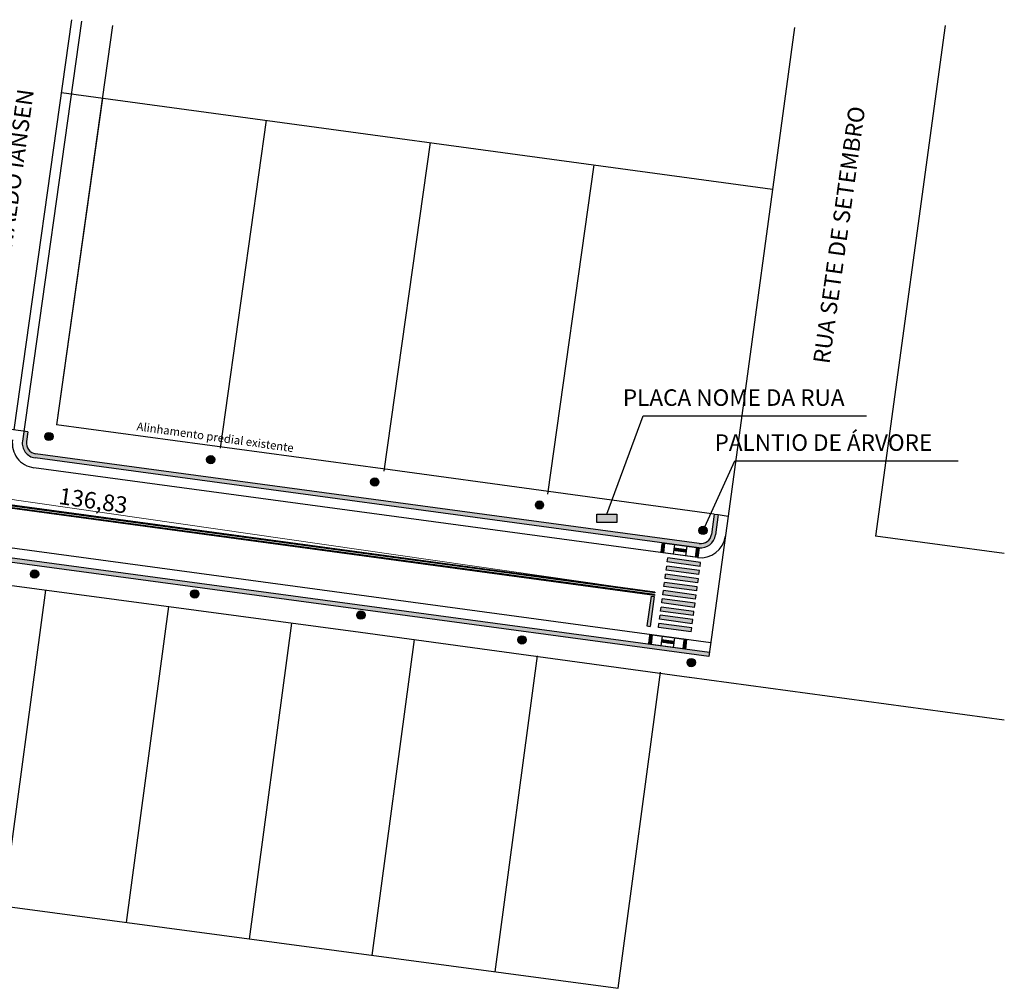
# Model space of a CAD drawing. Extents: x -14106 to 76032, y 223 to 61837.
# Drawn here: x 1159 to 1278, y 1306 to 1423 of the extents above; entities that cross this region are included whole.
import ezdxf

# ---------------------------------------------------------------- set-up
doc = ezdxf.new("R2010")
doc.units = 0
doc.layers.get('0').update_dxf_attribs({"linetype": 'CONTINUOUS', "lineweight": 15})
doc.layers.get('DEFPOINTS').update_dxf_attribs({"linetype": 'CONTINUOUS', "lineweight": 15})
doc.layers.add('Asfalto - Recapeamento', color=1, linetype='CONTINUOUS', lineweight=9)
doc.layers.add('Quadra', color=7, linetype='CONTINUOUS', lineweight=25)
for name, color, linetype in [('NOME-PONTO', 7, 'CONTINUOUS'), ('PASSEIO', 3, 'CONTINUOUS'), ('RUA', 1, 'CONTINUOUS')]:
    doc.layers.add(name, color=color, linetype=linetype)
doc.styles.add('ARIAL', font='arial.ttf')
doc.styles.add('Cotas', font='comic.ttf')
doc.styles.add('ROMANS', font='romans.shx', dxfattribs={"oblique": 15})
doc.dimstyles.new('100M', dxfattribs={"dimscale": 0.1, "dimtxt": 20, "dimasz": 1, "dimexe": 2, "dimexo": 2, "dimgap": 0, "dimtad": 1, "dimzin": 4, "dimtxsty": 'Cotas', "dimblk": 'ARCHTICK', "dimcen": 2, "dimdle": 1, "dimclrd": 8, "dimclre": 8, "dimclrt": 256, "dimadec": 0, "dimazin": 0, "dimtfac": 1, "dimtmove": 2, "dimatfit": 3, "dimldrblk": 'ARCHTICK', "dimfxl": 1, "dimtolj": 1, "dimtzin": 0, "dimlwd": 9, "dimlwe": 9, "dimarcsym": 0})

# ---------------------------------------------------------------- blocks, each defined once
blk = doc.blocks.new('_ARCHTICK')
at = {"color": 0, "linetype": 'ByBlock', "const_width": 0.15}
blk.add_lwpolyline([(-0.5, -0.5), (0.5, 0.5)], dxfattribs=at)
blk = doc.blocks.new('*D345')
at = {"layer": 'DEFPOINTS', "color": 0, "linetype": 'Continuous', "transparency": 16777216}
for p in [(1099.89, 1373.37), (1235.33, 1353.86), (1235.33, 1353.86)]:
    blk.add_point(p, dxfattribs=at)
at = {"layer": 'NOME-PONTO', "color": 8, "linetype": 'Continuous', "lineweight": 9, "transparency": 16777216}
blk.add_line((1099.79, 1373.38), (1235.43, 1353.84), dxfattribs=at)
at = {"layer": 'NOME-PONTO', "color": 8, "linetype": 'Continuous', "lineweight": 9, "transparency": 16777216, "xscale": 0.1, "yscale": 0.1, "zscale": 0.1}
for p, rotation in [((1099.89, 1373.37), 171.8034679308105), ((1235.33, 1353.86), 351.8034679308105)]:
    blk.add_blockref('_ARCHTICK', p, dxfattribs=dict(at, rotation=rotation))
at = {"layer": 'NOME-PONTO', "linetype": 'Continuous', "transparency": 16777216, "insert": (1167.79, 1364.89), "char_height": 2, "attachment_point": 5, "rotation": 351.8035, "style": 'Cotas'}
blk.add_mtext('\\A1;136,83', dxfattribs=at)

msp = doc.modelspace()

# ---------------------------------------------------------------- hatches: boundary and pattern name
at = {"layer": 'NOME-PONTO', "linetype": 'Continuous', "true_color": 0x139b48}
h = msp.add_hatch(color=114, dxfattribs=at)
h.dxf.hatch_style = 1
h.paths.add_polyline_path([(1161.923, 1372.645, 1), (1162.923, 1372.645, 1)])
h = msp.add_hatch(color=114, dxfattribs=at)
h.dxf.hatch_style = 1
h.paths.add_polyline_path([(1181.501, 1369.852, 1), (1182.501, 1369.852, 1)])
h = msp.add_hatch(color=114, dxfattribs=at)
h.dxf.hatch_style = 1
h.paths.add_polyline_path([(1201.34, 1367.145, 1), (1202.34, 1367.145, 1)])
h = msp.add_hatch(color=114, dxfattribs=at)
h.dxf.hatch_style = 1
h.paths.add_polyline_path([(1221.267, 1364.351, 1), (1222.267, 1364.351, 1)])
at = {"layer": 'NOME-PONTO', "linetype": 'Continuous', "true_color": 0x000000}
h = msp.add_hatch(color=18, dxfattribs=at)
h.dxf.hatch_style = 1
h.paths.add_polyline_path([(1231.122, 1363.243), (1228.692, 1363.243), (1228.692, 1362.244), (1231.122, 1362.244)])
at = {"layer": 'NOME-PONTO', "linetype": 'Continuous', "true_color": 0x139b48}
h = msp.add_hatch(color=114, dxfattribs=at)
h.dxf.hatch_style = 1
h.paths.add_polyline_path([(1241.051, 1361.279, 1), (1242.051, 1361.279, 1)])
at = {"layer": 'NOME-PONTO', "linetype": 'Continuous'}
h = msp.add_hatch(color=7, dxfattribs=at)
h.dxf.hatch_style = 1
h.paths.add_polyline_path([(1241.26, 1357.416), (1237.296, 1357.953), (1237.229, 1357.457), (1241.193, 1356.92)])
h.paths.add_polyline_path([(1237.162, 1356.962), (1237.095, 1356.466), (1241.059, 1355.93), (1241.126, 1356.425)])
h.paths.add_polyline_path([(1237.028, 1355.971), (1236.961, 1355.475), (1240.925, 1354.939), (1240.992, 1355.434)])
h.paths.add_polyline_path([(1236.894, 1354.98), (1236.827, 1354.484), (1240.791, 1353.948), (1240.858, 1354.443)])
h.paths.add_polyline_path([(1236.76, 1353.989), (1236.693, 1353.493), (1240.656, 1352.957), (1240.723, 1353.452)])
h.paths.add_polyline_path([(1236.625, 1352.998), (1236.558, 1352.502), (1240.522, 1351.966), (1240.589, 1352.461)])
h.paths.add_polyline_path([(1236.491, 1352.007), (1236.424, 1351.511), (1240.388, 1350.975), (1240.455, 1351.47)])
h.paths.add_polyline_path([(1236.357, 1351.016), (1236.29, 1350.52), (1240.254, 1349.984), (1240.321, 1350.479)])
h.paths.add_polyline_path([(1236.223, 1350.025), (1236.156, 1349.529), (1240.12, 1348.993), (1240.187, 1349.488)])
h.paths.add_polyline_path([(1235.655, 1353.287), (1235.259, 1353.34), (1234.769, 1349.717), (1235.165, 1349.663)])
at = {"layer": 'NOME-PONTO', "linetype": 'Continuous', "true_color": 0x139b48}
h = msp.add_hatch(color=114, dxfattribs=at)
h.dxf.hatch_style = 1
h.paths.add_polyline_path([(1160.188, 1355.997, 1), (1161.188, 1355.997, 1)])
h = msp.add_hatch(color=114, dxfattribs=at)
h.dxf.hatch_style = 1
h.paths.add_polyline_path([(1179.568, 1353.599, 1), (1180.568, 1353.599, 1)])
h = msp.add_hatch(color=114, dxfattribs=at)
h.dxf.hatch_style = 1
h.paths.add_polyline_path([(1199.664, 1351.028, 1), (1200.664, 1351.028, 1)])
h = msp.add_hatch(color=114, dxfattribs=at)
h.dxf.hatch_style = 1
h.paths.add_polyline_path([(1219.146, 1348.03, 1), (1220.146, 1348.03, 1)])
h = msp.add_hatch(color=114, dxfattribs=at)
h.dxf.hatch_style = 1
h.paths.add_polyline_path([(1239.619, 1345.283, 1), (1240.619, 1345.283, 1)])
at = {"layer": 'PASSEIO', "linetype": 'Continuous'}
h = msp.add_hatch(color=256, dxfattribs=at)
h.dxf.hatch_style = 1
h.paths.add_polyline_path([(1160.822, 1370.553, -0.4157243), (1159.71, 1372.022), (1159.877, 1373.211), (1159.382, 1373.281), (1159.214, 1372.092, 0.4157243), (1160.755, 1370.057), (1236.609, 1359.789), (1236.609, 1359.793), (1241.073, 1359.186, 0.4077284), (1243.06, 1360.732), (1243.394, 1363.19), (1242.898, 1363.256), (1242.564, 1360.799, -0.4140408), (1241.102, 1359.686)])
h = msp.add_hatch(color=256, dxfattribs=at)
h.dxf.hatch_style = 1
h.paths.add_polyline_path([(1097.981, 1366.042, 0.4107567), (1095.959, 1364.521), (1096.097, 1363.161), (1096.607, 1363.092), (1096.463, 1364.504, -0.3979348), (1097.914, 1365.546), (1242.269, 1346.006), (1242.336, 1346.501)])

# ---------------------------------------------------------------- linework, layer by layer
at = {"layer": 'NOME-PONTO', "color": 7, "linetype": 'Continuous'}
for p, q in [((1229.907, 1363.243), (1234.309, 1375.157)), ((1234.309, 1375.157), (1261.311, 1375.157)), ((1241.551, 1361.279), (1245.402, 1369.708)), ((1245.402, 1369.708), (1272.405, 1369.708)), ((1237.229, 1357.457), (1237.296, 1357.953)), ((1237.095, 1356.466), (1237.162, 1356.962)), ((1241.193, 1356.92), (1241.26, 1357.416)), ((1236.961, 1355.475), (1237.028, 1355.971)), ((1240.925, 1354.939), (1240.992, 1355.434)), ((1241.059, 1355.93), (1241.126, 1356.425)), ((1236.827, 1354.484), (1236.894, 1354.98)), ((1240.791, 1353.948), (1240.858, 1354.443)), ((1236.693, 1353.493), (1236.76, 1353.989)), ((1240.656, 1352.957), (1240.723, 1353.452)), ((1240.522, 1351.966), (1240.589, 1352.461)), ((1240.388, 1350.975), (1240.455, 1351.47)), ((1240.12, 1348.993), (1240.187, 1349.488)), ((1240.254, 1349.984), (1240.321, 1350.479))]:
    msp.add_line(p, q, dxfattribs=at)
msp.add_lwpolyline([(1228.692, 1363.243), (1231.122, 1363.243), (1231.122, 1362.244), (1228.692, 1362.244)], close=True, dxfattribs=at)
at = {"layer": 'NOME-PONTO', "color": 116, "linetype": 'Continuous', "true_color": 0x136734}
for centre in [(1162.423, 1372.645), (1182.001, 1369.852), (1201.84, 1367.145), (1221.767, 1364.351), (1241.551, 1361.279), (1160.688, 1355.997), (1180.068, 1353.599), (1200.164, 1351.028), (1219.646, 1348.03), (1240.119, 1345.283)]:
    msp.add_circle(centre, 0.5, dxfattribs=at)
at = {"layer": 'Quadra', "color": 252, "linetype": 'Continuous'}
for p, q in [((1165.175, 1423.097), (1158.194, 1373.456)), ((1166.363, 1422.93), (1159.214, 1372.092)), ((1252.619, 1422.131), (1244.582, 1363.02)), ((1163.936, 1414.289), (1249.962, 1402.592)), ((1159.877, 1373.211), (1159.71, 1372.022)), ((1241.035, 1359.19), (1160.755, 1370.057)), ((1241.102, 1359.686), (1160.822, 1370.553)), ((1240.874, 1358.001), (1160.594, 1368.868)), ((1242.498, 1347.69), (1098.142, 1367.231)), ((1242.27, 1346.006), (1097.914, 1365.546)), ((1242.337, 1346.501), (1097.981, 1366.042)), ((1244.582, 1363.02), (1242.269, 1346.006)), ((1242.898, 1363.256), (1242.564, 1360.799)), ((1242.898, 1363.256), (1243.394, 1363.19)), ((1243.394, 1363.19), (1243.06, 1360.732)), ((1243.394, 1363.19), (1243.06, 1360.732)), ((1243.394, 1363.19), (1244.582, 1363.02)), ((1235.685, 1353.507), (1235.672, 1353.407)), ((1235.725, 1353.804), (1235.712, 1353.705)), ((1236.156, 1349.529), (1236.223, 1350.025)), ((1112.339, 1321.771), (1231.279, 1305.857))]:
    msp.add_line(p, q, dxfattribs=at)
at = {"layer": 'Quadra', "color": 18, "linetype": 'Continuous', "true_color": 0x000000}
for p, q in [((1236.609, 1359.793), (1236.463, 1358.598)), ((1236.609, 1359.793), (1236.463, 1358.598)), ((1236.512, 1358.999), (1236.81, 1358.962)), ((1236.512, 1358.999), (1236.81, 1358.962)), ((1236.524, 1359.098), (1236.822, 1359.062)), ((1236.524, 1359.098), (1236.822, 1359.062)), ((1236.536, 1359.197), (1236.834, 1359.161)), ((1236.536, 1359.197), (1236.834, 1359.161)), ((1236.549, 1359.296), (1236.846, 1359.26)), ((1236.549, 1359.296), (1236.846, 1359.26)), ((1236.561, 1359.396), (1236.858, 1359.359)), ((1236.561, 1359.396), (1236.858, 1359.359)), ((1236.573, 1359.495), (1236.871, 1359.459)), ((1236.573, 1359.495), (1236.871, 1359.459)), ((1236.597, 1359.693), (1236.585, 1359.594)), ((1236.597, 1359.693), (1236.585, 1359.594)), ((1236.585, 1359.594), (1236.883, 1359.558)), ((1236.585, 1359.594), (1236.883, 1359.558)), ((1236.597, 1359.693), (1236.895, 1359.657)), ((1236.597, 1359.693), (1236.895, 1359.657)), ((1236.609, 1359.793), (1241.068, 1359.186)), ((1236.609, 1359.793), (1241.068, 1359.186)), ((1236.906, 1359.752), (1236.761, 1358.561)), ((1236.906, 1359.752), (1236.761, 1358.561)), ((1238.096, 1359.591), (1237.95, 1358.399)), ((1238.096, 1359.591), (1237.95, 1358.399)), ((1239.527, 1358.942), (1238.041, 1359.144)), ((1239.527, 1358.942), (1238.041, 1359.144)), ((1238.104, 1358.833), (1238.144, 1359.13)), ((1238.104, 1358.833), (1238.144, 1359.13)), ((1238.203, 1358.819), (1238.243, 1359.116)), ((1238.203, 1358.819), (1238.243, 1359.116)), ((1238.302, 1358.806), (1238.342, 1359.103)), ((1238.302, 1358.806), (1238.342, 1359.103)), ((1238.401, 1358.792), (1238.441, 1359.089)), ((1238.401, 1358.792), (1238.441, 1359.089)), ((1238.5, 1358.779), (1238.541, 1359.076)), ((1238.5, 1358.779), (1238.541, 1359.076)), ((1238.599, 1358.765), (1238.64, 1359.062)), ((1238.599, 1358.765), (1238.64, 1359.062)), ((1238.698, 1358.752), (1238.739, 1359.049)), ((1238.698, 1358.752), (1238.739, 1359.049)), ((1238.797, 1358.738), (1238.838, 1359.036)), ((1238.797, 1358.738), (1238.838, 1359.036)), ((1238.896, 1358.725), (1238.937, 1359.022)), ((1238.896, 1358.725), (1238.937, 1359.022)), ((1238.996, 1358.711), (1239.036, 1359.009)), ((1238.996, 1358.711), (1239.036, 1359.009)), ((1239.095, 1358.698), (1239.135, 1358.995)), ((1239.095, 1358.698), (1239.135, 1358.995)), ((1239.194, 1358.684), (1239.234, 1358.982)), ((1239.194, 1358.684), (1239.234, 1358.982)), ((1239.293, 1358.671), (1239.333, 1358.968)), ((1239.293, 1358.671), (1239.333, 1358.968)), ((1239.392, 1358.657), (1239.432, 1358.955)), ((1239.392, 1358.657), (1239.432, 1358.955)), ((1239.582, 1359.388), (1239.437, 1358.197)), ((1239.582, 1359.388), (1239.437, 1358.197)), ((1240.771, 1359.227), (1240.626, 1358.035)), ((1240.771, 1359.227), (1240.626, 1358.035)), ((1240.759, 1359.127), (1240.747, 1359.028)), ((1240.759, 1359.127), (1240.747, 1359.028)), ((1240.747, 1359.028), (1241.045, 1358.992)), ((1240.747, 1359.028), (1241.045, 1358.992)), ((1240.759, 1359.127), (1241.057, 1359.091)), ((1240.759, 1359.127), (1241.057, 1359.091)), ((1241.068, 1359.186), (1240.923, 1357.995)), ((1241.068, 1359.186), (1240.923, 1357.995)), ((1241.068, 1359.186), (1240.923, 1357.995)), ((1241.068, 1359.186), (1240.923, 1357.995)), ((1240.923, 1357.995), (1236.463, 1358.598)), ((1240.923, 1357.995), (1236.463, 1358.598)), ((1236.476, 1358.701), (1236.774, 1358.665)), ((1236.476, 1358.701), (1236.774, 1358.665)), ((1236.488, 1358.8), (1236.786, 1358.764)), ((1236.488, 1358.8), (1236.786, 1358.764)), ((1236.5, 1358.899), (1236.798, 1358.863)), ((1236.5, 1358.899), (1236.798, 1358.863)), ((1239.491, 1358.644), (1238.005, 1358.846)), ((1239.491, 1358.644), (1238.005, 1358.846)), ((1240.638, 1358.135), (1240.936, 1358.098)), ((1240.638, 1358.135), (1240.936, 1358.098)), ((1240.638, 1358.135), (1240.936, 1358.098)), ((1240.638, 1358.135), (1240.936, 1358.098)), ((1240.65, 1358.234), (1240.948, 1358.198)), ((1240.65, 1358.234), (1240.948, 1358.198)), ((1240.662, 1358.333), (1240.96, 1358.297)), ((1240.662, 1358.333), (1240.96, 1358.297)), ((1240.674, 1358.432), (1240.972, 1358.396)), ((1240.674, 1358.432), (1240.972, 1358.396)), ((1240.686, 1358.532), (1240.984, 1358.495)), ((1240.686, 1358.532), (1240.984, 1358.495)), ((1240.698, 1358.631), (1240.996, 1358.595)), ((1240.698, 1358.631), (1240.996, 1358.595)), ((1240.711, 1358.73), (1241.008, 1358.694)), ((1240.711, 1358.73), (1241.008, 1358.694)), ((1240.723, 1358.829), (1241.02, 1358.793)), ((1240.723, 1358.829), (1241.02, 1358.793)), ((1240.735, 1358.929), (1241.033, 1358.892)), ((1240.735, 1358.929), (1241.033, 1358.892)), ((1235.107, 1348.694), (1234.961, 1347.499)), ((1235.107, 1348.694), (1234.961, 1347.499)), ((1235.058, 1348.297), (1235.356, 1348.261)), ((1235.058, 1348.297), (1235.356, 1348.261)), ((1235.07, 1348.396), (1235.368, 1348.36)), ((1235.07, 1348.396), (1235.368, 1348.36)), ((1235.095, 1348.595), (1235.082, 1348.495)), ((1235.095, 1348.595), (1235.082, 1348.495)), ((1235.082, 1348.495), (1235.38, 1348.459)), ((1235.082, 1348.495), (1235.38, 1348.459)), ((1235.095, 1348.595), (1235.392, 1348.558)), ((1235.095, 1348.595), (1235.392, 1348.558)), ((1235.107, 1348.694), (1239.566, 1348.087)), ((1235.107, 1348.694), (1239.566, 1348.087)), ((1235.404, 1348.654), (1235.259, 1347.462)), ((1235.404, 1348.654), (1235.259, 1347.462)), ((1236.593, 1348.492), (1236.448, 1347.301)), ((1236.593, 1348.492), (1236.448, 1347.301)), ((1238.08, 1348.29), (1237.934, 1347.098)), ((1238.08, 1348.29), (1237.934, 1347.098)), ((1239.421, 1346.896), (1234.961, 1347.499)), ((1239.421, 1346.896), (1234.961, 1347.499)), ((1234.973, 1347.602), (1235.271, 1347.566)), ((1234.973, 1347.602), (1235.271, 1347.566)), ((1234.986, 1347.701), (1235.283, 1347.665)), ((1234.986, 1347.701), (1235.283, 1347.665)), ((1234.998, 1347.801), (1235.295, 1347.764)), ((1234.998, 1347.801), (1235.295, 1347.764)), ((1235.01, 1347.9), (1235.308, 1347.864)), ((1235.01, 1347.9), (1235.308, 1347.864)), ((1235.022, 1347.999), (1235.32, 1347.963)), ((1235.022, 1347.999), (1235.32, 1347.963)), ((1235.034, 1348.098), (1235.332, 1348.062)), ((1235.034, 1348.098), (1235.332, 1348.062)), ((1235.046, 1348.198), (1235.344, 1348.161)), ((1235.046, 1348.198), (1235.344, 1348.161)), ((1237.989, 1347.545), (1236.502, 1347.747)), ((1237.989, 1347.545), (1236.502, 1347.747)), ((1238.025, 1347.843), (1236.539, 1348.045)), ((1238.025, 1347.843), (1236.539, 1348.045)), ((1236.601, 1347.734), (1236.642, 1348.031)), ((1236.601, 1347.734), (1236.642, 1348.031)), ((1236.7, 1347.72), (1236.741, 1348.018)), ((1236.7, 1347.72), (1236.741, 1348.018)), ((1236.8, 1347.707), (1236.84, 1348.004)), ((1236.8, 1347.707), (1236.84, 1348.004)), ((1236.899, 1347.693), (1236.939, 1347.991)), ((1236.899, 1347.693), (1236.939, 1347.991)), ((1236.998, 1347.68), (1237.038, 1347.977)), ((1236.998, 1347.68), (1237.038, 1347.977)), ((1237.097, 1347.666), (1237.137, 1347.964)), ((1237.097, 1347.666), (1237.137, 1347.964)), ((1237.196, 1347.653), (1237.236, 1347.95)), ((1237.196, 1347.653), (1237.236, 1347.95)), ((1237.295, 1347.639), (1237.335, 1347.937)), ((1237.295, 1347.639), (1237.335, 1347.937)), ((1237.394, 1347.626), (1237.435, 1347.923)), ((1237.394, 1347.626), (1237.435, 1347.923)), ((1237.493, 1347.613), (1237.534, 1347.91)), ((1237.493, 1347.613), (1237.534, 1347.91)), ((1237.592, 1347.599), (1237.633, 1347.896)), ((1237.592, 1347.599), (1237.633, 1347.896)), ((1237.691, 1347.586), (1237.732, 1347.883)), ((1237.691, 1347.586), (1237.732, 1347.883)), ((1237.79, 1347.572), (1237.831, 1347.869)), ((1237.79, 1347.572), (1237.831, 1347.869)), ((1237.89, 1347.559), (1237.93, 1347.856)), ((1237.89, 1347.559), (1237.93, 1347.856)), ((1239.269, 1348.128), (1239.123, 1346.937)), ((1239.269, 1348.128), (1239.123, 1346.937)), ((1239.148, 1347.135), (1239.445, 1347.099)), ((1239.148, 1347.135), (1239.445, 1347.099)), ((1239.16, 1347.234), (1239.457, 1347.198)), ((1239.16, 1347.234), (1239.457, 1347.198)), ((1239.172, 1347.334), (1239.47, 1347.297)), ((1239.172, 1347.334), (1239.47, 1347.297)), ((1239.184, 1347.433), (1239.482, 1347.397)), ((1239.184, 1347.433), (1239.482, 1347.397)), ((1239.196, 1347.532), (1239.494, 1347.496)), ((1239.196, 1347.532), (1239.494, 1347.496)), ((1239.208, 1347.631), (1239.506, 1347.595)), ((1239.208, 1347.631), (1239.506, 1347.595)), ((1239.22, 1347.731), (1239.518, 1347.694)), ((1239.22, 1347.731), (1239.518, 1347.694)), ((1239.232, 1347.83), (1239.53, 1347.794)), ((1239.232, 1347.83), (1239.53, 1347.794)), ((1239.257, 1348.028), (1239.245, 1347.929)), ((1239.257, 1348.028), (1239.245, 1347.929)), ((1239.245, 1347.929), (1239.542, 1347.893)), ((1239.245, 1347.929), (1239.542, 1347.893)), ((1239.257, 1348.028), (1239.554, 1347.992)), ((1239.257, 1348.028), (1239.554, 1347.992)), ((1239.566, 1348.087), (1239.421, 1346.896)), ((1239.566, 1348.087), (1239.421, 1346.896)), ((1239.135, 1347.036), (1239.433, 1346.999)), ((1239.135, 1347.036), (1239.433, 1346.999)), ((1239.135, 1347.036), (1239.433, 1346.999)), ((1239.135, 1347.036), (1239.433, 1346.999))]:
    msp.add_line(p, q, dxfattribs=at)
at = {"layer": 'Quadra', "color": 252, "linetype": 'Continuous'}
for points in [[(1170.126, 1422.4), (1163.326, 1374.039)], [(1270.827, 1422.4), (1262.425, 1360.601)], [(1168.891, 1413.615), (1163.326, 1374.039)], [(1188.709, 1410.921), (1183.131, 1371.254)], [(1208.527, 1408.226), (1202.936, 1368.469)], [(1228.344, 1405.532), (1222.741, 1365.684)], [(1242.898, 1363.256), (1202.8, 1368.74), (1163.326, 1374.039)], [(1277.993, 1358.485), (1262.425, 1360.601)], [(1156.942, 1315.803), (1162.059, 1354.052)], [(1171.809, 1313.814), (1176.927, 1352.062)], [(1186.677, 1311.824), (1191.794, 1350.073)], [(1201.544, 1309.835), (1206.662, 1348.084)], [(1216.412, 1307.846), (1221.529, 1346.095)], [(1231.279, 1305.857), (1236.397, 1344.105)]]:
    msp.add_lwpolyline(points, dxfattribs=at)
for points in [[(1159.877, 1373.211), (1146.851, 1375.035), (1146.68, 1373.778, -0.4139659), (1145.217, 1372.665), (1007.024, 1391.372), (869.439, 1384.189), (762.255, 1368.76), (673.226, 1350.974)], [(1277.993, 1338.301), (1239.907, 1343.479, -0.0001969), (1239.891, 1343.481), (1200.115, 1348.921), (1141.057, 1356.849)]]:
    msp.add_lwpolyline(points, format="xyb", dxfattribs=at)
at = {"layer": 'Quadra', "color": 18, "linetype": 'Continuous', "true_color": 0x000000}
for centre in [(1236.536, 1358.945), (1236.536, 1358.945), (1236.548, 1359.045), (1236.548, 1359.045), (1236.56, 1359.144), (1236.56, 1359.144), (1236.572, 1359.243), (1236.572, 1359.243), (1236.584, 1359.342), (1236.584, 1359.342), (1236.595, 1358.938), (1236.595, 1358.938), (1236.596, 1359.442), (1236.596, 1359.442), (1236.608, 1359.037), (1236.608, 1359.037), (1236.609, 1359.541), (1236.609, 1359.541), (1236.62, 1359.137), (1236.62, 1359.137), (1236.621, 1359.64), (1236.621, 1359.64), (1236.632, 1359.236), (1236.632, 1359.236), (1236.633, 1359.739), (1236.633, 1359.739), (1236.644, 1359.335), (1236.644, 1359.335), (1236.656, 1359.434), (1236.656, 1359.434), (1236.667, 1359.03), (1236.667, 1359.03), (1236.668, 1359.534), (1236.668, 1359.534), (1236.679, 1359.129), (1236.679, 1359.129), (1236.68, 1359.633), (1236.68, 1359.633), (1236.691, 1359.229), (1236.691, 1359.229), (1236.692, 1359.732), (1236.692, 1359.732), (1236.703, 1359.328), (1236.703, 1359.328), (1236.716, 1359.427), (1236.716, 1359.427), (1236.727, 1359.023), (1236.727, 1359.023), (1236.728, 1359.526), (1236.728, 1359.526), (1236.739, 1359.122), (1236.739, 1359.122), (1236.74, 1359.626), (1236.74, 1359.626), (1236.751, 1359.221), (1236.751, 1359.221), (1236.752, 1359.725), (1236.752, 1359.725), (1236.763, 1359.321), (1236.763, 1359.321), (1236.775, 1359.42), (1236.775, 1359.42), (1236.786, 1359.016), (1236.786, 1359.016), (1236.787, 1359.519), (1236.787, 1359.519), (1236.798, 1359.115), (1236.798, 1359.115), (1236.799, 1359.618), (1236.799, 1359.618), (1236.81, 1359.214), (1236.81, 1359.214), (1236.812, 1359.718), (1236.812, 1359.718), (1236.823, 1359.313), (1236.823, 1359.313), (1236.835, 1359.413), (1236.835, 1359.413), (1236.847, 1359.512), (1236.847, 1359.512), (1236.859, 1359.611), (1236.859, 1359.611), (1236.871, 1359.71), (1236.871, 1359.71), (1238.074, 1358.988), (1238.074, 1358.988), (1238.082, 1359.047), (1238.082, 1359.047), (1238.091, 1359.107), (1238.091, 1359.107), (1238.173, 1358.975), (1238.173, 1358.975), (1238.182, 1359.034), (1238.182, 1359.034), (1238.19, 1359.093), (1238.19, 1359.093), (1238.272, 1358.961), (1238.272, 1358.961), (1238.281, 1359.021), (1238.281, 1359.021), (1238.289, 1359.08), (1238.289, 1359.08), (1238.372, 1358.948), (1238.372, 1358.948), (1238.38, 1359.007), (1238.38, 1359.007), (1238.388, 1359.066), (1238.388, 1359.066), (1238.471, 1358.934), (1238.471, 1358.934), (1238.479, 1358.994), (1238.479, 1358.994), (1238.487, 1359.053), (1238.487, 1359.053), (1238.578, 1358.98), (1238.578, 1358.98), (1238.586, 1359.04), (1238.586, 1359.04), (1238.677, 1358.967), (1238.677, 1358.967), (1238.685, 1359.026), (1238.685, 1359.026), (1238.776, 1358.953), (1238.776, 1358.953), (1238.784, 1359.013), (1238.784, 1359.013), (1238.875, 1358.94), (1238.875, 1358.94), (1238.883, 1358.999), (1238.883, 1358.999), (1238.982, 1358.986), (1238.982, 1358.986), (1239.081, 1358.972), (1239.081, 1358.972), (1239.181, 1358.959), (1239.181, 1358.959), (1239.28, 1358.945), (1239.28, 1358.945), (1240.771, 1358.975), (1240.771, 1358.975), (1240.783, 1359.074), (1240.783, 1359.074), (1240.795, 1359.173), (1240.795, 1359.173), (1240.83, 1358.967), (1240.83, 1358.967), (1240.842, 1359.067), (1240.842, 1359.067), (1240.854, 1359.166), (1240.854, 1359.166), (1240.89, 1358.96), (1240.89, 1358.96), (1240.902, 1359.059), (1240.902, 1359.059), (1240.914, 1359.159), (1240.914, 1359.159), (1240.949, 1358.953), (1240.949, 1358.953), (1240.961, 1359.052), (1240.961, 1359.052), (1240.974, 1359.151), (1240.974, 1359.151), (1241.009, 1358.946), (1241.009, 1358.946), (1241.021, 1359.045), (1241.021, 1359.045), (1241.033, 1359.144), (1241.033, 1359.144), (1236.499, 1358.644), (1236.499, 1358.644), (1236.512, 1358.747), (1236.512, 1358.747), (1236.524, 1358.846), (1236.524, 1358.846), (1236.559, 1358.636), (1236.559, 1358.636), (1236.571, 1358.74), (1236.571, 1358.74), (1236.583, 1358.839), (1236.583, 1358.839), (1236.618, 1358.629), (1236.618, 1358.629), (1236.631, 1358.732), (1236.631, 1358.732), (1236.643, 1358.832), (1236.643, 1358.832), (1236.655, 1358.931), (1236.655, 1358.931), (1236.678, 1358.622), (1236.678, 1358.622), (1236.69, 1358.725), (1236.69, 1358.725), (1236.702, 1358.824), (1236.702, 1358.824), (1236.715, 1358.924), (1236.715, 1358.924), (1236.737, 1358.614), (1236.737, 1358.614), (1236.75, 1358.718), (1236.75, 1358.718), (1236.762, 1358.817), (1236.762, 1358.817), (1236.774, 1358.916), (1236.774, 1358.916), (1238.058, 1358.869), (1238.058, 1358.869), (1238.066, 1358.929), (1238.066, 1358.929), (1238.157, 1358.856), (1238.157, 1358.856), (1238.165, 1358.915), (1238.165, 1358.915), (1238.256, 1358.842), (1238.256, 1358.842), (1238.264, 1358.902), (1238.264, 1358.902), (1238.355, 1358.829), (1238.355, 1358.829), (1238.363, 1358.888), (1238.363, 1358.888), (1238.454, 1358.815), (1238.454, 1358.815), (1238.463, 1358.875), (1238.463, 1358.875), (1238.553, 1358.802), (1238.553, 1358.802), (1238.562, 1358.861), (1238.562, 1358.861), (1238.57, 1358.921), (1238.57, 1358.921), (1238.653, 1358.788), (1238.653, 1358.788), (1238.661, 1358.848), (1238.661, 1358.848), (1238.669, 1358.907), (1238.669, 1358.907), (1238.752, 1358.775), (1238.752, 1358.775), (1238.76, 1358.834), (1238.76, 1358.834), (1238.768, 1358.894), (1238.768, 1358.894), (1238.851, 1358.761), (1238.851, 1358.761), (1238.859, 1358.821), (1238.859, 1358.821), (1238.867, 1358.88), (1238.867, 1358.88), (1238.95, 1358.748), (1238.95, 1358.748), (1238.958, 1358.807), (1238.958, 1358.807), (1238.966, 1358.867), (1238.966, 1358.867), (1238.974, 1358.926), (1238.974, 1358.926), (1239.049, 1358.734), (1239.049, 1358.734), (1239.057, 1358.794), (1239.057, 1358.794), (1239.065, 1358.853), (1239.065, 1358.853), (1239.073, 1358.913), (1239.073, 1358.913), (1239.148, 1358.721), (1239.148, 1358.721), (1239.156, 1358.78), (1239.156, 1358.78), (1239.164, 1358.84), (1239.164, 1358.84), (1239.172, 1358.899), (1239.172, 1358.899), (1239.247, 1358.707), (1239.247, 1358.707), (1239.255, 1358.767), (1239.255, 1358.767), (1239.263, 1358.826), (1239.263, 1358.826), (1239.272, 1358.886), (1239.272, 1358.886), (1239.346, 1358.694), (1239.346, 1358.694), (1239.354, 1358.753), (1239.354, 1358.753), (1239.362, 1358.813), (1239.362, 1358.813), (1239.371, 1358.872), (1239.371, 1358.872), (1239.379, 1358.932), (1239.379, 1358.932), (1239.441, 1358.681), (1239.441, 1358.681), (1239.449, 1358.74), (1239.449, 1358.74), (1239.458, 1358.8), (1239.458, 1358.8), (1239.466, 1358.859), (1239.466, 1358.859), (1239.474, 1358.919), (1239.474, 1358.919), (1240.661, 1358.077), (1240.661, 1358.077), (1240.674, 1358.181), (1240.674, 1358.181), (1240.686, 1358.28), (1240.686, 1358.28), (1240.698, 1358.379), (1240.698, 1358.379), (1240.71, 1358.478), (1240.71, 1358.478), (1240.721, 1358.07), (1240.721, 1358.07), (1240.722, 1358.578), (1240.722, 1358.578), (1240.733, 1358.173), (1240.733, 1358.173), (1240.734, 1358.677), (1240.734, 1358.677), (1240.745, 1358.273), (1240.745, 1358.273), (1240.746, 1358.776), (1240.746, 1358.776), (1240.757, 1358.372), (1240.757, 1358.372), (1240.759, 1358.875), (1240.759, 1358.875), (1240.77, 1358.471), (1240.77, 1358.471), (1240.78, 1358.063), (1240.78, 1358.063), (1240.782, 1358.57), (1240.782, 1358.57), (1240.793, 1358.166), (1240.793, 1358.166), (1240.794, 1358.67), (1240.794, 1358.67), (1240.805, 1358.265), (1240.805, 1358.265), (1240.806, 1358.769), (1240.806, 1358.769), (1240.817, 1358.365), (1240.817, 1358.365), (1240.818, 1358.868), (1240.818, 1358.868), (1240.829, 1358.464), (1240.829, 1358.464), (1240.84, 1358.055), (1240.84, 1358.055), (1240.841, 1358.563), (1240.841, 1358.563), (1240.852, 1358.159), (1240.852, 1358.159), (1240.853, 1358.662), (1240.853, 1358.662), (1240.864, 1358.258), (1240.864, 1358.258), (1240.866, 1358.762), (1240.866, 1358.762), (1240.877, 1358.357), (1240.877, 1358.357), (1240.878, 1358.861), (1240.878, 1358.861), (1240.889, 1358.457), (1240.889, 1358.457), (1240.899, 1358.048), (1240.899, 1358.048), (1240.901, 1358.556), (1240.901, 1358.556), (1240.912, 1358.152), (1240.912, 1358.152), (1240.913, 1358.655), (1240.913, 1358.655), (1240.924, 1358.251), (1240.924, 1358.251), (1240.925, 1358.754), (1240.925, 1358.754), (1240.936, 1358.35), (1240.936, 1358.35), (1240.937, 1358.854), (1240.937, 1358.854), (1240.948, 1358.449), (1240.948, 1358.449), (1240.96, 1358.549), (1240.96, 1358.549), (1240.973, 1358.648), (1240.973, 1358.648), (1240.985, 1358.747), (1240.985, 1358.747), (1240.997, 1358.846), (1240.997, 1358.846), (1235.082, 1348.244), (1235.082, 1348.244), (1235.094, 1348.343), (1235.094, 1348.343), (1235.106, 1348.442), (1235.106, 1348.442), (1235.118, 1348.541), (1235.118, 1348.541), (1235.13, 1348.641), (1235.13, 1348.641), (1235.142, 1348.236), (1235.142, 1348.236), (1235.154, 1348.336), (1235.154, 1348.336), (1235.166, 1348.435), (1235.166, 1348.435), (1235.178, 1348.534), (1235.178, 1348.534), (1235.19, 1348.633), (1235.19, 1348.633), (1235.201, 1348.229), (1235.201, 1348.229), (1235.213, 1348.328), (1235.213, 1348.328), (1235.225, 1348.428), (1235.225, 1348.428), (1235.237, 1348.527), (1235.237, 1348.527), (1235.25, 1348.626), (1235.25, 1348.626), (1235.261, 1348.222), (1235.261, 1348.222), (1235.273, 1348.321), (1235.273, 1348.321), (1235.285, 1348.42), (1235.285, 1348.42), (1235.297, 1348.52), (1235.297, 1348.52), (1235.309, 1348.619), (1235.309, 1348.619), (1235.32, 1348.215), (1235.32, 1348.215), (1235.332, 1348.314), (1235.332, 1348.314), (1235.344, 1348.413), (1235.344, 1348.413), (1235.357, 1348.512), (1235.357, 1348.512), (1235.369, 1348.612), (1235.369, 1348.612), (1234.997, 1347.545), (1234.997, 1347.545), (1235.009, 1347.648), (1235.009, 1347.648), (1235.021, 1347.747), (1235.021, 1347.747), (1235.033, 1347.847), (1235.033, 1347.847), (1235.046, 1347.946), (1235.046, 1347.946), (1235.056, 1347.537), (1235.056, 1347.537), (1235.058, 1348.045), (1235.058, 1348.045), (1235.069, 1347.641), (1235.069, 1347.641), (1235.07, 1348.144), (1235.07, 1348.144), (1235.081, 1347.74), (1235.081, 1347.74), (1235.093, 1347.839), (1235.093, 1347.839), (1235.105, 1347.939), (1235.105, 1347.939), (1235.116, 1347.53), (1235.116, 1347.53), (1235.117, 1348.038), (1235.117, 1348.038), (1235.128, 1347.634), (1235.128, 1347.634), (1235.129, 1348.137), (1235.129, 1348.137), (1235.14, 1347.733), (1235.14, 1347.733), (1235.153, 1347.832), (1235.153, 1347.832), (1235.165, 1347.931), (1235.165, 1347.931), (1235.175, 1347.523), (1235.175, 1347.523), (1235.177, 1348.031), (1235.177, 1348.031), (1235.188, 1347.626), (1235.188, 1347.626), (1235.189, 1348.13), (1235.189, 1348.13), (1235.2, 1347.726), (1235.2, 1347.726), (1235.212, 1347.825), (1235.212, 1347.825), (1235.224, 1347.924), (1235.224, 1347.924), (1235.235, 1347.516), (1235.235, 1347.516), (1235.236, 1348.023), (1235.236, 1348.023), (1235.247, 1347.619), (1235.247, 1347.619), (1235.249, 1348.123), (1235.249, 1348.123), (1235.26, 1347.718), (1235.26, 1347.718), (1235.272, 1347.818), (1235.272, 1347.818), (1235.284, 1347.917), (1235.284, 1347.917), (1235.296, 1348.016), (1235.296, 1348.016), (1235.308, 1348.115), (1235.308, 1348.115), (1236.556, 1347.77), (1236.556, 1347.77), (1236.564, 1347.83), (1236.564, 1347.83), (1236.572, 1347.889), (1236.572, 1347.889), (1236.58, 1347.949), (1236.58, 1347.949), (1236.588, 1348.008), (1236.588, 1348.008), (1236.655, 1347.757), (1236.655, 1347.757), (1236.663, 1347.816), (1236.663, 1347.816), (1236.671, 1347.876), (1236.671, 1347.876), (1236.679, 1347.935), (1236.679, 1347.935), (1236.687, 1347.995), (1236.687, 1347.995), (1236.754, 1347.743), (1236.754, 1347.743), (1236.762, 1347.803), (1236.762, 1347.803), (1236.77, 1347.862), (1236.77, 1347.862), (1236.778, 1347.922), (1236.778, 1347.922), (1236.786, 1347.981), (1236.786, 1347.981), (1236.853, 1347.73), (1236.853, 1347.73), (1236.861, 1347.789), (1236.861, 1347.789), (1236.869, 1347.849), (1236.869, 1347.849), (1236.877, 1347.908), (1236.877, 1347.908), (1236.885, 1347.968), (1236.885, 1347.968), (1236.952, 1347.716), (1236.952, 1347.716), (1236.96, 1347.776), (1236.96, 1347.776), (1236.968, 1347.835), (1236.968, 1347.835), (1236.976, 1347.895), (1236.976, 1347.895), (1236.985, 1347.954), (1236.985, 1347.954), (1237.051, 1347.703), (1237.051, 1347.703), (1237.059, 1347.762), (1237.059, 1347.762), (1237.067, 1347.822), (1237.067, 1347.822), (1237.076, 1347.881), (1237.076, 1347.881), (1237.084, 1347.941), (1237.084, 1347.941), (1237.15, 1347.689), (1237.15, 1347.689), (1237.158, 1347.749), (1237.158, 1347.749), (1237.166, 1347.808), (1237.166, 1347.808), (1237.175, 1347.868), (1237.175, 1347.868), (1237.183, 1347.927), (1237.183, 1347.927), (1237.249, 1347.676), (1237.249, 1347.676), (1237.257, 1347.735), (1237.257, 1347.735), (1237.266, 1347.795), (1237.266, 1347.795), (1237.274, 1347.854), (1237.274, 1347.854), (1237.282, 1347.914), (1237.282, 1347.914), (1237.348, 1347.663), (1237.348, 1347.663), (1237.356, 1347.722), (1237.356, 1347.722), (1237.365, 1347.781), (1237.365, 1347.781), (1237.373, 1347.841), (1237.373, 1347.841), (1237.381, 1347.9), (1237.381, 1347.9), (1237.447, 1347.649), (1237.447, 1347.649), (1237.456, 1347.708), (1237.456, 1347.708), (1237.464, 1347.768), (1237.464, 1347.768), (1237.472, 1347.827), (1237.472, 1347.827), (1237.48, 1347.887), (1237.48, 1347.887), (1237.547, 1347.636), (1237.547, 1347.636), (1237.555, 1347.695), (1237.555, 1347.695), (1237.563, 1347.754), (1237.563, 1347.754), (1237.571, 1347.814), (1237.571, 1347.814), (1237.579, 1347.873), (1237.579, 1347.873), (1237.646, 1347.622), (1237.646, 1347.622), (1237.654, 1347.682), (1237.654, 1347.682), (1237.662, 1347.741), (1237.662, 1347.741), (1237.67, 1347.8), (1237.67, 1347.8), (1237.678, 1347.86), (1237.678, 1347.86), (1237.745, 1347.609), (1237.745, 1347.609), (1237.753, 1347.668), (1237.753, 1347.668), (1237.761, 1347.727), (1237.761, 1347.727), (1237.769, 1347.787), (1237.769, 1347.787), (1237.777, 1347.846), (1237.777, 1347.846), (1237.844, 1347.595), (1237.844, 1347.595), (1237.852, 1347.655), (1237.852, 1347.655), (1237.86, 1347.714), (1237.86, 1347.714), (1237.868, 1347.773), (1237.868, 1347.773), (1237.876, 1347.833), (1237.876, 1347.833), (1237.939, 1347.582), (1237.939, 1347.582), (1237.947, 1347.642), (1237.947, 1347.642), (1237.955, 1347.701), (1237.955, 1347.701), (1237.963, 1347.761), (1237.963, 1347.761), (1237.971, 1347.82), (1237.971, 1347.82), (1239.171, 1347.082), (1239.171, 1347.082), (1239.183, 1347.181), (1239.183, 1347.181), (1239.196, 1347.28), (1239.196, 1347.28), (1239.208, 1347.38), (1239.208, 1347.38), (1239.22, 1347.479), (1239.22, 1347.479), (1239.231, 1347.075), (1239.231, 1347.075), (1239.232, 1347.578), (1239.232, 1347.578), (1239.243, 1347.174), (1239.243, 1347.174), (1239.244, 1347.677), (1239.244, 1347.677), (1239.255, 1347.273), (1239.255, 1347.273), (1239.256, 1347.777), (1239.256, 1347.777), (1239.267, 1347.372), (1239.267, 1347.372), (1239.268, 1347.876), (1239.268, 1347.876), (1239.279, 1347.472), (1239.279, 1347.472), (1239.28, 1347.975), (1239.28, 1347.975), (1239.29, 1347.067), (1239.29, 1347.067), (1239.291, 1347.571), (1239.291, 1347.571), (1239.292, 1348.074), (1239.292, 1348.074), (1239.303, 1347.167), (1239.303, 1347.167), (1239.304, 1347.67), (1239.304, 1347.67), (1239.315, 1347.266), (1239.315, 1347.266), (1239.316, 1347.769), (1239.316, 1347.769), (1239.327, 1347.365), (1239.327, 1347.365), (1239.328, 1347.869), (1239.328, 1347.869), (1239.339, 1347.464), (1239.339, 1347.464), (1239.34, 1347.968), (1239.34, 1347.968), (1239.35, 1347.06), (1239.35, 1347.06), (1239.351, 1347.564), (1239.351, 1347.564), (1239.352, 1348.067), (1239.352, 1348.067), (1239.362, 1347.159), (1239.362, 1347.159), (1239.363, 1347.663), (1239.363, 1347.663), (1239.374, 1347.259), (1239.374, 1347.259), (1239.375, 1347.762), (1239.375, 1347.762), (1239.386, 1347.358), (1239.386, 1347.358), (1239.387, 1347.861), (1239.387, 1347.861), (1239.398, 1347.457), (1239.398, 1347.457), (1239.399, 1347.961), (1239.399, 1347.961), (1239.41, 1347.053), (1239.41, 1347.053), (1239.411, 1347.556), (1239.411, 1347.556), (1239.412, 1348.06), (1239.412, 1348.06), (1239.422, 1347.152), (1239.422, 1347.152), (1239.423, 1347.656), (1239.423, 1347.656), (1239.434, 1347.251), (1239.434, 1347.251), (1239.435, 1347.755), (1239.435, 1347.755), (1239.446, 1347.351), (1239.446, 1347.351), (1239.447, 1347.854), (1239.447, 1347.854), (1239.458, 1347.45), (1239.458, 1347.45), (1239.459, 1347.953), (1239.459, 1347.953), (1239.47, 1347.549), (1239.47, 1347.549), (1239.471, 1348.053), (1239.471, 1348.053), (1239.482, 1347.648), (1239.482, 1347.648), (1239.494, 1347.748), (1239.494, 1347.748), (1239.506, 1347.847), (1239.506, 1347.847), (1239.519, 1347.946), (1239.519, 1347.946), (1239.531, 1348.045), (1239.531, 1348.045), (1239.159, 1346.978), (1239.159, 1346.978), (1239.218, 1346.971), (1239.218, 1346.971), (1239.278, 1346.964), (1239.278, 1346.964), (1239.337, 1346.957), (1239.337, 1346.957), (1239.397, 1346.949), (1239.397, 1346.949)]:
    msp.add_circle(centre, 0.02, dxfattribs=at)
at = {"layer": 'Quadra', "color": 252, "linetype": 'Continuous'}
for centre, radius, start, end in [((1160.997, 1371.841), 3, 171.99563, 262.29101), ((1160.997, 1371.841), 1.8, 171.99563, 262.29101), ((1160.997, 1371.841), 1.3, 171.99563, 262.29101), ((1241.276, 1360.974), 3, 262.29101, 352.25721), ((1241.276, 1360.974), 1.8, 262.29101, 352.25721), ((1241.276, 1360.974), 1.3, 262.29101, 352.25721)]:
    msp.add_arc(centre, radius, start, end, dxfattribs=at)
at = {"layer": 'RUA', "color": 2, "linetype": 'Continuous'}
for p, q in [((1235.685, 1353.507), (1063.175, 1376.858)), ((1235.685, 1353.507), (1063.175, 1376.858)), ((1235.712, 1353.705), (1063.202, 1377.057)), ((1235.725, 1353.804), (1063.215, 1377.156)), ((1235.673, 1353.418), (1063.163, 1376.77))]:
    msp.add_line(p, q, dxfattribs=at)
at = {"layer": 'RUA', "color": 7, "linetype": 'Continuous'}
for p, q in [((1241.26, 1357.416), (1237.296, 1357.953)), ((1241.126, 1356.425), (1237.162, 1356.962)), ((1241.193, 1356.92), (1237.229, 1357.457)), ((1241.193, 1356.92), (1237.229, 1357.457)), ((1240.925, 1354.939), (1236.961, 1355.475)), ((1240.925, 1354.939), (1236.961, 1355.475)), ((1240.992, 1355.434), (1237.028, 1355.971)), ((1241.059, 1355.93), (1237.095, 1356.466)), ((1241.059, 1355.93), (1237.095, 1356.466)), ((1240.791, 1353.948), (1236.827, 1354.484)), ((1240.791, 1353.948), (1236.827, 1354.484)), ((1240.858, 1354.443), (1236.894, 1354.98)), ((1235.259, 1353.34), (1234.769, 1349.717)), ((1235.655, 1353.287), (1235.165, 1349.663)), ((1235.259, 1353.34), (1235.655, 1353.287)), ((1236.558, 1352.502), (1236.625, 1352.998)), ((1240.589, 1352.461), (1236.625, 1352.998)), ((1240.656, 1352.957), (1236.693, 1353.493)), ((1240.656, 1352.957), (1236.693, 1353.493)), ((1240.656, 1352.957), (1236.693, 1353.493)), ((1240.723, 1353.452), (1236.76, 1353.989)), ((1236.424, 1351.511), (1236.491, 1352.007)), ((1236.424, 1351.511), (1236.491, 1352.007)), ((1240.455, 1351.47), (1236.491, 1352.007)), ((1240.522, 1351.966), (1236.558, 1352.502)), ((1240.522, 1351.966), (1236.558, 1352.502)), ((1236.29, 1350.52), (1236.357, 1351.016)), ((1236.29, 1350.52), (1236.357, 1351.016)), ((1240.321, 1350.479), (1236.357, 1351.016)), ((1240.388, 1350.975), (1236.424, 1351.511)), ((1240.388, 1350.975), (1236.424, 1351.511)), ((1234.769, 1349.717), (1235.165, 1349.663)), ((1240.12, 1348.993), (1236.156, 1349.529)), ((1240.187, 1349.488), (1236.223, 1350.025)), ((1240.254, 1349.984), (1236.29, 1350.52)), ((1240.254, 1349.984), (1236.29, 1350.52))]:
    msp.add_line(p, q, dxfattribs=at)

# ---------------------------------------------------------------- texts
at = {"layer": 'Asfalto - Recapeamento', "color": 7, "style": 'ARIAL'}
for s, p in [('PLACA NOME DA RUA', (1231.85, 1376.357)), ('PALNTIO DE ÁRVORE', (1242.944, 1370.908))]:
    msp.add_text(s, height=2, dxfattribs=at).set_placement(p)
at = {"layer": 'Quadra', "color": 252, "linetype": 'Continuous', "style": 'ROMANS'}
for s, height, rotation, p in [('RUA ARNALDO EWALDO IANSEN', 2, 82.04693, (1155.043, 1374.644)), ('RUA SETE DE SETEMBRO', 2, 82.04693, (1256.834, 1381.363)), ('Alinhamento predial existente', 1, 352.05135, (1172.99, 1373.402))]:
    msp.add_text(s, height=height, rotation=rotation, dxfattribs=at).set_placement(p)

# ---------------------------------------------------------------- dimensions: what is measured, and where the dimension line sits
at = {"layer": 'NOME-PONTO', "color": 7, "linetype": 'Continuous'}
dim = msp.add_aligned_dim(p1=(1099.893, 1373.366), p2=(1235.329, 1353.857), distance=0, dimstyle='100M', dxfattribs=at)
dim.commit()
dim.dimension.update_dxf_attribs({"geometry": '*D345', "text_midpoint": (1167.795, 1364.886)})

doc.saveas('drawing.dxf')
